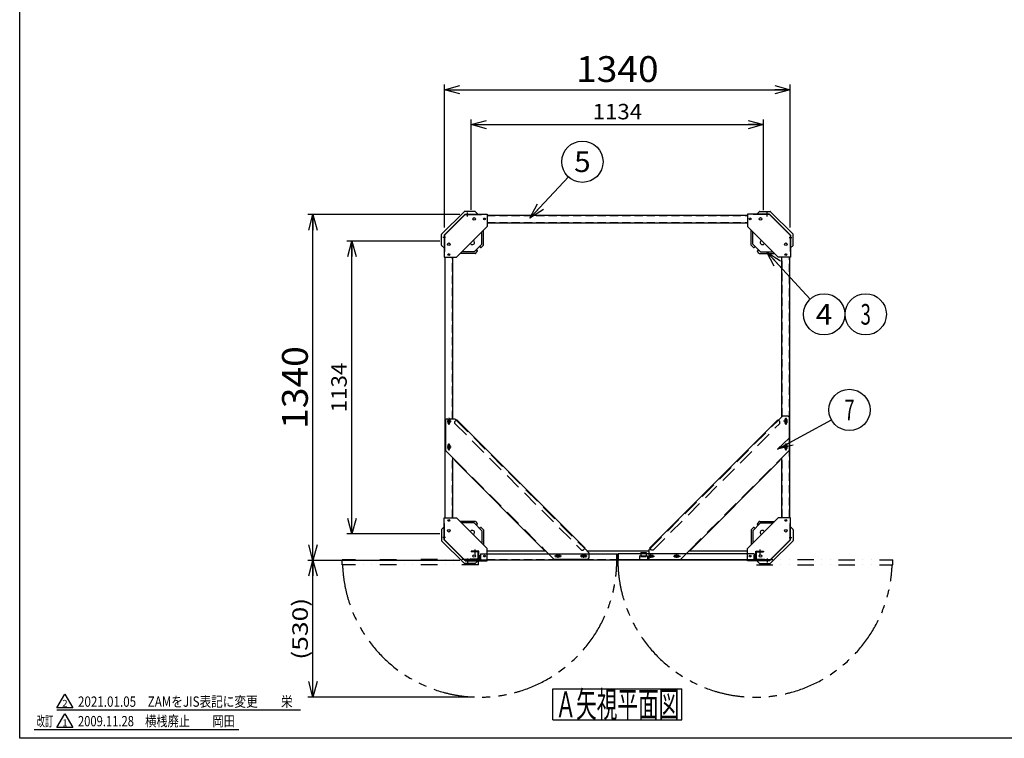
# Model space of a CAD drawing. Extents: x -3773 to 4095, y -2790 to 2778.
# Drawn here: x -3773 to 44, y -2790 to -6 of the extents above; entities that cross this region are included whole.
import ezdxf
from ezdxf.enums import TextEntityAlignment as Align

# ---------------------------------------------------------------- set-up
doc = ezdxf.new("R2010")
doc.units = 0
doc.header["$LTSCALE"] = 5
for name, pattern in [('CENTER', [50.8, 31.75, -6.35, 6.35, -6.35]), ('DASHED', [19.05, 12.7, -6.35]), ('DASHED2', [9.525, 6.35, -3.175]), ('DIVIDE', [31.75, 12.7, -6.35, 0, -6.35, 0, -6.35]), ('PHANTOM', [63.5, 31.75, -6.35, 6.35, -6.35, 6.35, -6.35])]:
    doc.linetypes.add(name, pattern=pattern)
doc.layers.get('0').update_dxf_attribs({"linetype": 'CONTINUOUS'})
for name, color, linetype in [('LAYER0001', 7, 'CONTINUOUS'), ('LAYER0016', 7, 'CONTINUOUS'), ('LAYER0032', 7, 'CONTINUOUS'), ('LAYER0048', 7, 'CONTINUOUS'), ('LAYER0049', 7, 'CONTINUOUS'), ('LAYER0064', 7, 'CONTINUOUS'), ('LAYER0067', 7, 'CONTINUOUS'), ('LAYER0192', 7, 'CONTINUOUS'), ('LAYER0212', 7, 'CONTINUOUS'), ('ZUWAKU', 7, 'CONTINUOUS')]:
    doc.layers.add(name, color=color, linetype=linetype)
doc.styles.add('DCSTYLE0', font='txt.shx', dxfattribs={"bigfont": 'bigfont'})
doc.dimstyles.new('DC_ROTATED', dxfattribs={"dimtxt": 60, "dimasz": 60.000038, "dimexe": 20, "dimexo": 20, "dimgap": 20, "dimtad": 3, "dimblk1": 'OPEN30', "dimblk2": 'OPEN30', "dimsah": 1, "dimcen": 0.09, "dimclrd": 4, "dimclre": 4, "dimclrt": 4, "dimazin": 3, "dimtfac": 1, "dimtmove": 0, "dimatfit": 3})

# ---------------------------------------------------------------- blocks, each defined once
blk = doc.blocks.new('DC_HIDE_GROUP_45')
at = {"layer": 'LAYER0016', "color": 3, "linetype": 'CONTINUOUS'}
for p, q in [((-2046.4, -760.8), (-2126.4, -840.8)), ((-2046.4, -760.8), (-2026.4, -760.8)), ((-2126.4, -840.8), (-2126.4, -860.8))]:
    blk.add_line(p, q, dxfattribs=at)
blk = doc.blocks.new('DC_HIDE_GROUP_46')
at = {"layer": 'LAYER0016', "color": 3, "linetype": 'CONTINUOUS'}
for p, q in [((-866.4, -760.8), (-886.4, -760.8)), ((-866.4, -760.8), (-786.4, -840.8)), ((-786.4, -840.8), (-786.4, -860.8))]:
    blk.add_line(p, q, dxfattribs=at)
blk = doc.blocks.new('DC_HIDE_GROUP_47')
at = {"layer": 'LAYER0016', "color": 3, "linetype": 'CONTINUOUS'}
for p, q in [((-2126.4, -2020.8), (-2126.4, -2000.8)), ((-2046.4, -2100.8), (-2126.4, -2020.8)), ((-2046.4, -2100.8), (-2026.4, -2100.8))]:
    blk.add_line(p, q, dxfattribs=at)
blk = doc.blocks.new('DC_HIDE_GROUP_48')
at = {"layer": 'LAYER0016', "color": 3, "linetype": 'CONTINUOUS'}
for p, q in [((-866.4, -2100.8), (-786.4, -2020.8)), ((-786.4, -2020.8), (-786.4, -2000.8)), ((-866.4, -2100.8), (-886.4, -2100.8))]:
    blk.add_line(p, q, dxfattribs=at)
blk = doc.blocks.new('DC_HIDE_GROUP_50')
at = {"layer": 'LAYER0192', "color": 3, "linetype": 'CONTINUOUS'}
for p, q in [((-2127.1, -840.1), (-2047.1, -760.1)), ((-2046.4, -760.8), (-2047.1, -760.1)), ((-2046.4, -759.8), (-2046.4, -760.8)), ((-2046.4, -759.8), (-1961.4, -759.8)), ((-1961.4, -759.8), (-1961.4, -807.3)), ((-1961.4, -807.3), (-2079.8, -925.8)), ((-2127.4, -840.8), (-2127.4, -925.8)), ((-2127.4, -840.8), (-2126.4, -840.8)), ((-2126.4, -840.8), (-2127.1, -840.1)), ((-2127.4, -925.8), (-2079.8, -925.8))]:
    blk.add_line(p, q, dxfattribs=at)
at = {"layer": 'LAYER0192', "color": 4, "linetype": 'DASHED'}
for p, q in [((-2126.4, -840.8), (-2046.4, -760.8)), ((-2046.4, -760.8), (-1961.4, -760.8)), ((-2126.4, -840.8), (-2126.4, -925.8))]:
    blk.add_line(p, q, dxfattribs=at)
at = {"layer": 'LAYER0192', "color": 4, "linetype": 'CENTER'}
for p, q in [((-2037.4, -768.2), (-2037.4, -752.6)), ((-2122, -849.8), (-2132.4, -849.8))]:
    blk.add_line(p, q, dxfattribs=at)
at = {"layer": 'LAYER0192', "color": 3, "linetype": 'CONTINUOUS'}
for centre, radius in [((-2011.4, -777.8), 5), ((-1971.4, -777.8), 3.5), ((-2109.4, -875.8), 5), ((-2109.4, -915.8), 3.5)]:
    blk.add_circle(centre, radius, dxfattribs=at)
blk = doc.blocks.new('DC_HIDE_GROUP_51')
at = {"layer": 'LAYER0192', "color": 3, "linetype": 'CONTINUOUS'}
for p, q in [((-951.4, -759.8), (-951.4, -807.3)), ((-866.4, -759.8), (-951.4, -759.8)), ((-866.4, -759.8), (-866.4, -760.8)), ((-866.4, -760.8), (-865.7, -760.1)), ((-785.7, -840.1), (-865.7, -760.1)), ((-951.4, -807.3), (-832.9, -925.8)), ((-786.4, -840.8), (-785.7, -840.1)), ((-785.4, -840.8), (-786.4, -840.8)), ((-785.4, -840.8), (-785.4, -925.8)), ((-785.4, -925.8), (-832.9, -925.8))]:
    blk.add_line(p, q, dxfattribs=at)
at = {"layer": 'LAYER0192', "color": 4, "linetype": 'DASHED'}
for p, q in [((-866.4, -760.8), (-951.4, -760.8)), ((-786.4, -840.8), (-866.4, -760.8)), ((-786.4, -840.8), (-786.4, -925.8))]:
    blk.add_line(p, q, dxfattribs=at)
at = {"layer": 'LAYER0192', "color": 4, "linetype": 'CENTER'}
for p, q in [((-875.4, -768.2), (-875.4, -752.6)), ((-790.8, -849.8), (-780.4, -849.8))]:
    blk.add_line(p, q, dxfattribs=at)
at = {"layer": 'LAYER0192', "color": 3, "linetype": 'CONTINUOUS'}
for centre, radius in [((-941.4, -777.8), 3.5), ((-901.4, -777.8), 5), ((-803.4, -875.8), 5), ((-803.4, -915.8), 3.5)]:
    blk.add_circle(centre, radius, dxfattribs=at)
blk = doc.blocks.new('DC_HIDE_GROUP_52')
at = {"layer": 'LAYER0192', "color": 3, "linetype": 'CONTINUOUS'}
for p, q in [((-2127.4, -2020.8), (-2127.4, -1935.8)), ((-2127.4, -1935.8), (-2079.8, -1935.8)), ((-1961.4, -2054.2), (-2079.8, -1935.8)), ((-2127.4, -2020.8), (-2126.4, -2020.8)), ((-2126.4, -2020.8), (-2127.1, -2021.5)), ((-2127.1, -2021.5), (-2047.1, -2101.5)), ((-1961.4, -2101.8), (-1961.4, -2054.2)), ((-2046.4, -2100.8), (-2047.1, -2101.5)), ((-2046.4, -2101.8), (-2046.4, -2100.8)), ((-2046.4, -2101.8), (-1961.4, -2101.8))]:
    blk.add_line(p, q, dxfattribs=at)
at = {"layer": 'LAYER0192', "color": 4, "linetype": 'DASHED'}
for p, q in [((-2126.4, -2020.8), (-2126.4, -1935.8)), ((-2126.4, -2020.8), (-2046.4, -2100.8)), ((-2046.4, -2100.8), (-1961.4, -2100.8))]:
    blk.add_line(p, q, dxfattribs=at)
at = {"layer": 'LAYER0192', "color": 4, "linetype": 'CENTER'}
for p, q in [((-2122, -2011.8), (-2132.4, -2011.8)), ((-2037.4, -2093.3), (-2037.4, -2108.9))]:
    blk.add_line(p, q, dxfattribs=at)
at = {"layer": 'LAYER0192', "color": 3, "linetype": 'CONTINUOUS'}
for centre, radius in [((-2109.4, -1945.8), 3.5), ((-2109.4, -1985.8), 5), ((-2011.4, -2083.8), 5), ((-1971.4, -2083.8), 3.5)]:
    blk.add_circle(centre, radius, dxfattribs=at)
blk = doc.blocks.new('DC_HIDE_GROUP_53')
at = {"layer": 'LAYER0192', "color": 3, "linetype": 'CONTINUOUS'}
for p, q in [((-951.4, -2054.2), (-832.9, -1935.8)), ((-785.4, -1935.8), (-832.9, -1935.8)), ((-785.4, -2020.8), (-785.4, -1935.8)), ((-785.7, -2021.5), (-865.7, -2101.5)), ((-785.4, -2020.8), (-786.4, -2020.8)), ((-786.4, -2020.8), (-785.7, -2021.5)), ((-951.4, -2101.8), (-951.4, -2054.2)), ((-866.4, -2101.8), (-951.4, -2101.8)), ((-866.4, -2101.8), (-866.4, -2100.8)), ((-866.4, -2100.8), (-865.7, -2101.5))]:
    blk.add_line(p, q, dxfattribs=at)
at = {"layer": 'LAYER0192', "color": 4, "linetype": 'DASHED'}
for p, q in [((-786.4, -2020.8), (-786.4, -1935.8)), ((-786.4, -2020.8), (-866.4, -2100.8)), ((-866.4, -2100.8), (-951.4, -2100.8))]:
    blk.add_line(p, q, dxfattribs=at)
at = {"layer": 'LAYER0192', "color": 4, "linetype": 'CENTER'}
for p, q in [((-790.8, -2011.8), (-780.4, -2011.8)), ((-875.4, -2093.3), (-875.4, -2108.9))]:
    blk.add_line(p, q, dxfattribs=at)
at = {"layer": 'LAYER0192', "color": 3, "linetype": 'CONTINUOUS'}
for centre, radius in [((-803.4, -1945.8), 3.5), ((-803.4, -1985.8), 5), ((-941.4, -2083.8), 3.5), ((-901.4, -2083.8), 5)]:
    blk.add_circle(centre, radius, dxfattribs=at)
blk = doc.blocks.new('_OPEN30')
at = {"color": 0, "linetype": 'BYBLOCK'}
for p, q in [((-1, 0.267949), (0, 0)), ((0, 0), (-1, -0.267949)), ((0, 0), (-1, 0))]:
    blk.add_line(p, q, dxfattribs=at)
blk = doc.blocks.new('*D45')
at = {"layer": 'LAYER0001', "color": 4, "linetype": 'CONTINUOUS'}
for p, q in [((-2126.4, -810.8), (-2126.4, -257)), ((-786.4, -810.8), (-786.4, -257)), ((-2126.4, -277), (-786.4, -277))]:
    blk.add_line(p, q, dxfattribs=at)
at = {"layer": 'LAYER0001', "color": 4, "xscale": 60.00005575648728, "yscale": 59.99978547956927}
for p, rotation in [((-2126.4, -277), 180), ((-786.4, -277), 360)]:
    blk.add_blockref('_OPEN30', p, dxfattribs=dict(at, rotation=rotation))
at = {"layer": 'LAYER0001', "color": 30, "style": 'DCSTYLE0', "width": 0.8}
blk.add_text('1340', height=100, dxfattribs=at).set_placement((-1616.4, -247), (-1296.4, -247), align=Align.FIT)
blk = doc.blocks.new('DC_GROUP_33')
at = {"layer": 'LAYER0001', "color": 4, "linetype": 'CONTINUOUS'}
blk.add_line((-1795, -774.4), (-1646.3, -614.7), dxfattribs=at)
blk.add_circle((-1591.8, -556.1), 80, dxfattribs=at)
at = {"layer": 'LAYER0001', "color": 4, "xscale": 60.00005575648728, "yscale": 59.99978547956927, "rotation": 227.0466554725809}
blk.add_blockref('_OPEN30', (-1795, -774.4), dxfattribs=at)
at = {"layer": 'LAYER0001', "color": 4, "style": 'DCSTYLE0', "width": 0.8}
blk.add_text('5', height=80, dxfattribs=at).set_placement((-1623.8, -596.1), (-1559.8, -596.1), align=Align.FIT)
blk = doc.blocks.new('*D51')
at = {"layer": 'LAYER0001', "color": 4, "linetype": 'CONTINUOUS'}
for p, q in [((-2144.4, -863.8), (-2505.3, -863.8)), ((-2485.3, -1997.8), (-2485.3, -863.8)), ((-2144.4, -1997.8), (-2505.3, -1997.8))]:
    blk.add_line(p, q, dxfattribs=at)
at = {"layer": 'LAYER0001', "color": 4, "xscale": 60.00005575648728, "yscale": 59.99978547956927}
for p, rotation in [((-2485.3, -863.8), 90), ((-2485.3, -1997.8), 270)]:
    blk.add_blockref('_OPEN30', p, dxfattribs=dict(at, rotation=rotation))
at = {"layer": 'LAYER0001', "color": 7, "style": 'DCSTYLE0', "width": 0.8}
blk.add_text('1134', height=60, rotation=90, dxfattribs=at).set_placement((-2505.3, -1526.8), (-2505.3, -1334.8), align=Align.FIT)
blk = doc.blocks.new('*D52')
at = {"layer": 'LAYER0001', "color": 4, "linetype": 'CONTINUOUS'}
for p, q in [((-2023.4, -742.8), (-2023.4, -391.9)), ((-2023.4, -411.9), (-889.4, -411.9)), ((-889.4, -743.8), (-889.4, -391.9))]:
    blk.add_line(p, q, dxfattribs=at)
at = {"layer": 'LAYER0001', "color": 4, "xscale": 60.00005575648728, "yscale": 59.99978547956927}
for p, rotation in [((-2023.4, -411.9), 180), ((-889.4, -411.9), 360)]:
    blk.add_blockref('_OPEN30', p, dxfattribs=dict(at, rotation=rotation))
at = {"layer": 'LAYER0001', "color": 7, "style": 'DCSTYLE0', "width": 0.8}
blk.add_text('1134', height=60, dxfattribs=at).set_placement((-1552.4, -391.9), (-1360.4, -391.9), align=Align.FIT)
blk = doc.blocks.new('*D53')
at = {"layer": 'LAYER0001', "color": 4, "linetype": 'CONTINUOUS'}
for p, q in [((-2066.4, -2100.8), (-2656.1, -2100.8)), ((-2636.1, -2630.5), (-2636.1, -2100.8)), ((-2010.1, -2630.5), (-2656.1, -2630.5))]:
    blk.add_line(p, q, dxfattribs=at)
at = {"layer": 'LAYER0001', "color": 4, "xscale": 60.00005575648728, "yscale": 59.99978547956927}
for p, rotation in [((-2636.1, -2100.8), 90), ((-2636.1, -2630.5), 270)]:
    blk.add_blockref('_OPEN30', p, dxfattribs=dict(at, rotation=rotation))
at = {"layer": 'LAYER0001', "color": 4, "style": 'DCSTYLE0', "width": 0.8}
blk.add_text('(530)', height=60, rotation=90, dxfattribs=at).set_placement((-2656.1, -2485.6), (-2656.1, -2245.6), align=Align.FIT)
blk = doc.blocks.new('*D54')
at = {"layer": 'LAYER0001', "color": 4, "linetype": 'CONTINUOUS'}
for p, q in [((-2066.4, -760.8), (-2656.1, -760.8)), ((-2636.1, -2100.8), (-2636.1, -760.8)), ((-2066.4, -2100.8), (-2656.1, -2100.8))]:
    blk.add_line(p, q, dxfattribs=at)
at = {"layer": 'LAYER0001', "color": 4, "xscale": 60.00005575648728, "yscale": 59.99978547956927}
for p, rotation in [((-2636.1, -760.8), 90), ((-2636.1, -2100.8), 270)]:
    blk.add_blockref('_OPEN30', p, dxfattribs=dict(at, rotation=rotation))
at = {"layer": 'LAYER0001', "color": 30, "style": 'DCSTYLE0', "width": 0.8}
blk.add_text('1340', height=100, rotation=90, dxfattribs=at).set_placement((-2656.1, -1590.8), (-2656.1, -1270.8), align=Align.FIT)
blk = doc.blocks.new('DC_GROUP_34')
at = {"layer": 'LAYER0001', "color": 4, "linetype": 'CONTINUOUS'}
blk.add_line((-835.2, -1669.4), (-626.9, -1556.1), dxfattribs=at)
blk.add_circle((-556.7, -1517.8), 80, dxfattribs=at)
at = {"layer": 'LAYER0001', "color": 4, "xscale": 60.00005575648728, "yscale": 59.99978547956927, "rotation": 208.5596204783199}
blk.add_blockref('_OPEN30', (-835.2, -1669.4), dxfattribs=at)
at = {"layer": 'LAYER0001', "color": 4, "style": 'DCSTYLE0', "width": 0.5}
blk.add_text('7', height=80, dxfattribs=at).set_placement((-576.7, -1557.8), (-536.7, -1557.8), align=Align.FIT)
blk = doc.blocks.new('DC_GROUP_35')
at = {"layer": 'LAYER0001', "color": 4, "linetype": 'CONTINUOUS'}
blk.add_line((-876.7, -906.3), (-709, -1088.5), dxfattribs=at)
blk.add_circle((-654.9, -1147.3), 80, dxfattribs=at)
at = {"layer": 'LAYER0001', "color": 4, "xscale": 60.00005575648728, "yscale": 59.99978547956927, "rotation": 132.6228514313302}
blk.add_blockref('_OPEN30', (-876.7, -906.3), dxfattribs=at)
at = {"layer": 'LAYER0001', "color": 4, "style": 'DCSTYLE0', "width": 0.8}
blk.add_text('4', height=80, dxfattribs=at).set_placement((-686.9, -1187.3), (-622.9, -1187.3), align=Align.FIT)
blk = doc.blocks.new('DC_GROUP_13')
at = {"layer": 'ZUWAKU', "color": 4, "linetype": 'CONTINUOUS'}
for p, q in [((-1706.2, -2598.6), (-1206.2, -2598.6)), ((-1706.2, -2718.6), (-1706.2, -2598.6)), ((-1206.2, -2718.6), (-1206.2, -2598.6)), ((-1706.2, -2718.6), (-1206.2, -2718.6))]:
    blk.add_line(p, q, dxfattribs=at)
at = {"layer": 'ZUWAKU', "color": 4, "style": 'DCSTYLE0', "width": 0.666667}
blk.add_text('Ａ矢視平面図', height=100, dxfattribs=at).set_placement((-1696.2, -2708.6), (-1216.2, -2708.6), align=Align.FIT)
blk = doc.blocks.new('DC_GROUP_54')
at = {"layer": 'ZUWAKU', "color": 190, "linetype": 'CONTINUOUS'}
for p, q in [((-3628.4, -2748), (-3597.7, -2694.8)), ((-3597.7, -2694.8), (-3567, -2748)), ((-3567, -2748), (-3628.4, -2748))]:
    blk.add_line(p, q, dxfattribs=at)
at = {"layer": 'ZUWAKU', "color": 190, "style": 'DCSTYLE0', "width": 0.8}
blk.add_text('1', height=26.7, dxfattribs=at).set_placement((-3608.4, -2743.6), (-3587, -2743.6), align=Align.FIT)
blk = doc.blocks.new('DC_GROUP_56')
at = {"layer": 'ZUWAKU', "color": 190, "linetype": 'CONTINUOUS'}
for p, q in [((-3628.4, -2672.3), (-3597.7, -2619.1)), ((-3597.7, -2619.1), (-3567, -2672.3)), ((-3567, -2672.3), (-3628.4, -2672.3))]:
    blk.add_line(p, q, dxfattribs=at)
at = {"layer": 'ZUWAKU', "color": 190, "style": 'DCSTYLE0', "width": 0.8}
blk.add_text('2', height=26.7, dxfattribs=at).set_placement((-3608.4, -2667.9), (-3587, -2667.9), align=Align.FIT)
blk = doc.blocks.new('DC_HIDE_GROUP_14')
at = {"layer": 'LAYER0048', "color": 3, "linetype": 'CONTINUOUS'}
for p, q in [((-901.4, -1955.8), (-931.4, -1985.8)), ((-901.4, -1955.8), (-852.9, -1955.8)), ((-931.4, -1985.8), (-931.4, -2034.2))]:
    blk.add_line(p, q, dxfattribs=at)
at = {"layer": 'LAYER0048', "color": 4, "linetype": 'CONTINUOUS'}
blk.add_arc((-894.4, -1992.8), 8.5, 23.1281, 246.8719, dxfattribs=at)
blk = doc.blocks.new('DC_HIDE_GROUP_15')
at = {"layer": 'LAYER0048', "color": 3, "linetype": 'CONTINUOUS'}
for p, q in [((-2011.4, -1955.8), (-2059.8, -1955.8)), ((-2011.4, -1955.8), (-1981.4, -1985.8)), ((-1981.4, -1985.8), (-1981.4, -2034.2))]:
    blk.add_line(p, q, dxfattribs=at)
at = {"layer": 'LAYER0048', "color": 4, "linetype": 'CONTINUOUS'}
for start, end in [(0, 156.8719), (293.1281, 0)]:
    blk.add_arc((-2018.4, -1992.8), 8.5, start, end, dxfattribs=at)
blk = doc.blocks.new('DC_HIDE_GROUP_16')
at = {"layer": 'LAYER0048', "color": 3, "linetype": 'CONTINUOUS'}
for p, q in [((-1981.4, -875.8), (-1981.4, -827.3)), ((-2011.4, -905.8), (-1981.4, -875.8)), ((-2011.4, -905.8), (-2059.8, -905.8))]:
    blk.add_line(p, q, dxfattribs=at)
at = {"layer": 'LAYER0048', "color": 4, "linetype": 'CONTINUOUS'}
for start, end in [(203.1281, 0), (0, 66.8719)]:
    blk.add_arc((-2018.4, -868.8), 8.5, start, end, dxfattribs=at)
blk = doc.blocks.new('DC_HIDE_GROUP_17')
at = {"layer": 'LAYER0048', "color": 3, "linetype": 'CONTINUOUS'}
for p, q in [((-931.4, -875.8), (-931.4, -827.3)), ((-901.4, -905.8), (-931.4, -875.8)), ((-901.4, -905.8), (-852.9, -905.8))]:
    blk.add_line(p, q, dxfattribs=at)
at = {"layer": 'LAYER0048', "color": 4, "linetype": 'CONTINUOUS'}
blk.add_arc((-894.4, -868.8), 8.5, 113.1281, 336.8719, dxfattribs=at)
blk = doc.blocks.new('DC_HIDE_GROUP_18')
at = {"layer": 'LAYER0049', "color": 3, "linetype": 'CONTINUOUS'}
for p, q in [((-2138.1, -1982.5), (-2138.1, -2023.2)), ((-2126.4, -1969.9), (-2137.5, -1981.1)), ((-2008.1, -1949.8), (-2065.8, -1949.8)), ((-2006.7, -1950.4), (-1999.1, -1958)), ((-2002.7, -1964.4), (-1999.1, -1960.8)), ((-1990, -1977.1), (-1986.4, -1973.5)), ((-1976, -1981.1), (-1983.6, -1973.5)), ((-1975.4, -1982.5), (-1975.4, -2040.2)), ((-2137.5, -2024.7), (-2050.3, -2111.9)), ((-2008.1, -2112.5), (-2048.8, -2112.5)), ((-1995.6, -2100.8), (-2006.7, -2111.9))]:
    blk.add_line(p, q, dxfattribs=at)
for centre, start, end in [((-2136.1, -1982.5), 135, 180), ((-2008.1, -1951.8), 45, 90), ((-2000.5, -1959.4), 315, 45), ((-1985, -1974.9), 45, 135), ((-1977.4, -1982.5), 0, 45), ((-2136.1, -2023.2), 180, 225), ((-2048.8, -2110.5), 225, 270), ((-2008.1, -2110.5), 270, 315)]:
    blk.add_arc(centre, 2, start, end, dxfattribs=at)
blk = doc.blocks.new('DC_HIDE_GROUP_19')
at = {"layer": 'LAYER0049', "color": 3, "linetype": 'CONTINUOUS'}
for p, q in [((-937.3, -1982.5), (-937.3, -2040.2)), ((-936.7, -1981.1), (-929.2, -1973.5)), ((-922.7, -1977.1), (-926.4, -1973.5)), ((-906.1, -1950.4), (-913.6, -1958)), ((-910, -1964.4), (-913.6, -1960.8)), ((-904.7, -1949.8), (-847, -1949.8)), ((-786.4, -1969.9), (-775.3, -1981.1)), ((-774.7, -1982.5), (-774.7, -2023.2)), ((-775.3, -2024.7), (-862.5, -2111.9)), ((-917.2, -2100.8), (-906.1, -2111.9)), ((-904.7, -2112.5), (-863.9, -2112.5))]:
    blk.add_line(p, q, dxfattribs=at)
for centre, start, end in [((-935.3, -1982.5), 135, 180), ((-927.8, -1974.9), 45, 135), ((-912.2, -1959.4), 135, 225), ((-904.7, -1951.8), 90, 135), ((-776.7, -1982.5), 360, 45), ((-776.7, -2023.2), 315, 360), ((-904.7, -2110.5), 225, 270), ((-863.9, -2110.5), 270, 315)]:
    blk.add_arc(centre, 2, start, end, dxfattribs=at)
blk = doc.blocks.new('DC_HIDE_GROUP_20')
at = {"layer": 'LAYER0049', "color": 3, "linetype": 'CONTINUOUS'}
for p, q in [((-917.2, -760.8), (-906.1, -749.7)), ((-904.7, -749.1), (-863.9, -749.1)), ((-775.3, -836.9), (-862.5, -749.7)), ((-937.3, -879.1), (-937.3, -821.3)), ((-774.7, -879.1), (-774.7, -838.3)), ((-936.7, -880.5), (-929.2, -888)), ((-922.7, -884.4), (-926.4, -888)), ((-910, -897.1), (-913.6, -900.7)), ((-906.1, -911.1), (-913.6, -903.6)), ((-904.7, -911.7), (-847, -911.7)), ((-786.4, -891.6), (-775.3, -880.5))]:
    blk.add_line(p, q, dxfattribs=at)
for centre, start, end in [((-904.7, -751.1), 90, 135), ((-863.9, -751.1), 45, 90), ((-776.7, -838.3), 0, 45), ((-935.3, -879.1), 180, 225), ((-927.8, -886.6), 225, 315), ((-912.2, -902.2), 135, 225), ((-904.7, -909.7), 225, 270), ((-776.7, -879.1), 315, 0)]:
    blk.add_arc(centre, 2, start, end, dxfattribs=at)
blk = doc.blocks.new('DC_HIDE_GROUP_21')
at = {"layer": 'LAYER0049', "color": 3, "linetype": 'CONTINUOUS'}
for p, q in [((-2137.5, -836.9), (-2050.3, -749.7)), ((-2008.1, -749.1), (-2048.8, -749.1)), ((-1995.6, -760.8), (-2006.7, -749.7)), ((-2138.1, -879.1), (-2138.1, -838.3)), ((-1975.4, -879.1), (-1975.4, -821.3)), ((-2126.4, -891.6), (-2137.5, -880.5)), ((-2008.1, -911.7), (-2065.8, -911.7)), ((-2006.7, -911.1), (-1999.1, -903.6)), ((-2002.7, -897.1), (-1999.1, -900.7)), ((-1990, -884.4), (-1986.4, -888)), ((-1976, -880.5), (-1983.6, -888))]:
    blk.add_line(p, q, dxfattribs=at)
for centre, start, end in [((-2048.8, -751.1), 90, 135), ((-2008.1, -751.1), 45, 90), ((-2136.1, -838.3), 135, 180), ((-2136.1, -879.1), 180, 225), ((-2008.1, -909.7), 270, 315), ((-2000.5, -902.2), 315, 45), ((-1985, -886.6), 225, 315), ((-1977.4, -879.1), 315, 360)]:
    blk.add_arc(centre, 2, start, end, dxfattribs=at)
blk = doc.blocks.new('DC_GROUP_22')
at = {"layer": 'LAYER0067', "color": 7, "linetype": 'CENTER'}
for p, q in [((-927.9, -2096.8), (-917.5, -2096.8)), ((-923.2, -2086.8), (-927.7, -2086.8)), ((-922.6, -2090.6), (-922.6, -2102.4)), ((-921.9, -2086.8), (-917.5, -2086.8))]:
    blk.add_line(p, q, dxfattribs=at)
at = {"layer": 'LAYER0067', "color": 4, "linetype": 'CONTINUOUS'}
for p, q in [((-924.3, -2080.8), (-925.9, -2080.8)), ((-925.9, -2098.8), (-925.9, -2080.8)), ((-924.3, -2096.8), (-924.3, -2080.8)), ((-921, -2080.8), (-919.4, -2080.8)), ((-921, -2096.8), (-921, -2080.8)), ((-919.4, -2096.8), (-919.4, -2080.8))]:
    blk.add_line(p, q, dxfattribs=at)
for radius in [3.25, 1.5]:
    blk.add_circle((-922.6, -2096.8), radius, dxfattribs=at)
blk = doc.blocks.new('DC_GROUP_28')
at = {"layer": 'LAYER0067', "color": 7, "linetype": 'CENTER'}
for p, q in [((-1990.8, -2086.8), (-1995.2, -2086.8)), ((-1984.9, -2096.8), (-1995.2, -2096.8)), ((-1990.1, -2090.6), (-1990.1, -2102.4)), ((-1989.6, -2086.8), (-1985, -2086.8))]:
    blk.add_line(p, q, dxfattribs=at)
at = {"layer": 'LAYER0067', "color": 4, "linetype": 'CONTINUOUS'}
for p, q in [((-1991.8, -2080.8), (-1993.4, -2080.8)), ((-1993.4, -2096.8), (-1993.4, -2080.8)), ((-1991.8, -2096.8), (-1991.8, -2080.8)), ((-1988.5, -2080.8), (-1986.9, -2080.8)), ((-1988.5, -2096.8), (-1988.5, -2080.8)), ((-1986.9, -2098.8), (-1986.9, -2080.8))]:
    blk.add_line(p, q, dxfattribs=at)
for radius in [3.25, 1.5]:
    blk.add_circle((-1990.1, -2096.8), radius, dxfattribs=at)
blk = doc.blocks.new('DC_HIDE_GROUP_29')
at = {"layer": 'LAYER0212', "color": 3, "linetype": 'CONTINUOUS'}
for p, q in [((-2122.4, -1555.9), (-2119.4, -1552.9)), ((-2122.4, -1555.9), (-2122.4, -1675)), ((-2112.9, -1552.9), (-2119.4, -1552.9)), ((-2112.9, -1552.9), (-2112.9, -1567.3)), ((-2105.9, -1552.9), (-2105.9, -1567.3)), ((-2085.2, -1552.9), (-2105.9, -1552.9)), ((-2080.6, -1557.4), (-2085.2, -1552.9)), ((-2079, -1555.8), (-2080.6, -1557.4)), ((-2079, -1555.8), (-1581.4, -2053.4)), ((-2122.4, -1675), (-2086.1, -1711.3)), ((-2112.9, -1654.3), (-2112.9, -1667.3)), ((-2105.9, -1654.3), (-2105.9, -1667.3)), ((-2087.7, -1713), (-2086.1, -1711.3)), ((-1738.6, -2062.1), (-2087.7, -1713)), ((-1738.6, -2062.1), (-1737, -2060.5)), ((-1700.7, -2096.8), (-1737, -2060.5)), ((-1581.4, -2053.4), (-1583, -2055)), ((-1583, -2055), (-1566.4, -2071.7)), ((-1571.4, -2096.8), (-1700.7, -2096.8)), ((-1679.9, -2080.3), (-1692.9, -2080.3)), ((-1679.9, -2087.3), (-1692.9, -2087.3)), ((-1579.9, -2080.3), (-1592.9, -2080.3)), ((-1579.9, -2087.3), (-1592.9, -2087.3)), ((-1571.4, -2096.8), (-1566.4, -2091.8)), ((-1566.4, -2071.7), (-1566.4, -2091.8))]:
    blk.add_line(p, q, dxfattribs=at)
at = {"layer": 'LAYER0212', "color": 4, "linetype": 'CENTER'}
for p, q in [((-2116.4, -1560.8), (-2100.6, -1560.8)), ((-2109.4, -1547.8), (-2109.4, -1574.9)), ((-2116.4, -1660.8), (-2100.6, -1660.8)), ((-2109.4, -1647.8), (-2109.4, -1674.9)), ((-1673.4, -2083.8), (-1700.5, -2083.8)), ((-1686.4, -2090.8), (-1686.4, -2075)), ((-1573.4, -2083.8), (-1600.5, -2083.8)), ((-1586.4, -2090.8), (-1586.4, -2075))]:
    blk.add_line(p, q, dxfattribs=at)
at = {"layer": 'LAYER0212', "color": 4, "linetype": 'DASHED'}
for p, q in [((-2086.1, -1562.9), (-2080.6, -1557.4)), ((-2086.1, -1569.9), (-2086.1, -1562.9)), ((-2080.6, -1557.4), (-1583, -2055)), ((-2086.1, -1569.9), (-1595.5, -2060.5)), ((-2086.1, -1711.3), (-1737, -2060.5)), ((-1595.5, -2060.5), (-1588.5, -2060.5)), ((-1588.5, -2060.5), (-1583, -2055))]:
    blk.add_line(p, q, dxfattribs=at)
at = {"layer": 'LAYER0212', "color": 3, "linetype": 'CONTINUOUS'}
for centre, start, end in [((-2109.4, -1567.3), 180, 0), ((-2109.4, -1654.3), 0, 180), ((-2109.4, -1667.3), 180, 0), ((-1692.9, -2083.8), 90, 270), ((-1679.9, -2083.8), 270, 90), ((-1592.9, -2083.8), 90, 270), ((-1579.9, -2083.8), 270, 90)]:
    blk.add_arc(centre, 3.5, start, end, dxfattribs=at)
blk = doc.blocks.new('DC_HIDE_GROUP_30')
at = {"layer": 'LAYER0212', "color": 3, "linetype": 'CONTINUOUS'}
for p, q in [((-1331.4, -2053.4), (-833.7, -1555.8)), ((-833.7, -1555.8), (-832.1, -1557.4)), ((-832.1, -1557.4), (-815.5, -1540.8)), ((-815.5, -1540.8), (-795.4, -1540.8)), ((-806.9, -1554.3), (-806.9, -1567.3)), ((-799.9, -1554.3), (-799.9, -1567.3)), ((-790.4, -1545.8), (-795.4, -1540.8)), ((-790.4, -1545.8), (-790.4, -1675)), ((-790.4, -1675), (-826.7, -1711.3)), ((-806.9, -1654.3), (-806.9, -1667.3)), ((-799.9, -1654.3), (-799.9, -1667.3)), ((-825, -1713), (-1174.2, -2062.1)), ((-825, -1713), (-826.7, -1711.3)), ((-1329.7, -2055), (-1334.3, -2059.6)), ((-1334.3, -2059.6), (-1334.3, -2080.3)), ((-1331.4, -2053.4), (-1329.7, -2055)), ((-1212.1, -2096.8), (-1175.8, -2060.5)), ((-1174.2, -2062.1), (-1175.8, -2060.5)), ((-1334.3, -2080.3), (-1319.9, -2080.3)), ((-1334.3, -2087.3), (-1319.9, -2087.3)), ((-1334.3, -2087.3), (-1334.3, -2093.8)), ((-1331.3, -2096.8), (-1334.3, -2093.8)), ((-1331.3, -2096.8), (-1212.1, -2096.8)), ((-1232.9, -2080.3), (-1219.9, -2080.3)), ((-1232.9, -2087.3), (-1219.9, -2087.3))]:
    blk.add_line(p, q, dxfattribs=at)
at = {"layer": 'LAYER0212', "color": 4, "linetype": 'DASHED'}
for p, q in [((-1329.7, -2055), (-832.1, -1557.4)), ((-826.7, -1562.9), (-832.1, -1557.4)), ((-826.7, -1569.9), (-826.7, -1562.9)), ((-1317.2, -2060.5), (-826.7, -1569.9)), ((-1175.8, -2060.5), (-826.7, -1711.3)), ((-1324.3, -2060.5), (-1329.7, -2055)), ((-1317.2, -2060.5), (-1324.3, -2060.5))]:
    blk.add_line(p, q, dxfattribs=at)
at = {"layer": 'LAYER0212', "color": 4, "linetype": 'CENTER'}
for p, q in [((-796.4, -1560.8), (-812.1, -1560.8)), ((-803.4, -1547.8), (-803.4, -1574.9)), ((-796.4, -1660.8), (-812.1, -1660.8)), ((-803.4, -1647.8), (-803.4, -1674.9)), ((-1339.3, -2083.8), (-1312.2, -2083.8)), ((-1326.4, -2090.8), (-1326.4, -2075)), ((-1239.3, -2083.8), (-1212.2, -2083.8)), ((-1226.4, -2090.8), (-1226.4, -2075))]:
    blk.add_line(p, q, dxfattribs=at)
at = {"layer": 'LAYER0212', "color": 3, "linetype": 'CONTINUOUS'}
for centre, start, end in [((-803.4, -1554.3), 0, 180), ((-803.4, -1567.3), 180, 0), ((-803.4, -1654.3), 0, 180), ((-803.4, -1667.3), 180, 0), ((-1319.9, -2083.8), 270, 90), ((-1232.9, -2083.8), 90, 270), ((-1219.9, -2083.8), 270, 90)]:
    blk.add_arc(centre, 3.5, start, end, dxfattribs=at)
blk = doc.blocks.new('DC_HIDE_GROUP_31')
at = {"layer": 'LAYER0032', "color": 3, "linetype": 'CONTINUOUS'}
for p, q in [((-1961.4, -762.8), (-951.4, -762.8)), ((-1961.4, -792.8), (-951.4, -792.8))]:
    blk.add_line(p, q, dxfattribs=at)
at = {"layer": 'LAYER0032', "color": 4, "linetype": 'DASHED2'}
for p, q in [((-1961.4, -763.8), (-951.4, -763.8)), ((-1961.4, -791.8), (-951.4, -791.8))]:
    blk.add_line(p, q, dxfattribs=at)
blk = doc.blocks.new('DC_HIDE_GROUP_32')
at = {"layer": 'LAYER0032', "color": 3, "linetype": 'CONTINUOUS'}
for p, q in [((-1732.1, -2065.4), (-1961.4, -2065.4)), ((-1961.4, -2098.8), (-951.4, -2098.8)), ((-1334.3, -2065.4), (-1572.7, -2065.4)), ((-1370.5, -2082.8), (-1339.3, -2082.8)), ((-1370.5, -2082.8), (-1370.5, -2098.8)), ((-1370.5, -2097.2), (-1339.3, -2097.2)), ((-1339.3, -2082.8), (-1339.3, -2098.8)), ((-951.4, -2065.4), (-1180.7, -2065.4))]:
    blk.add_line(p, q, dxfattribs=at)
at = {"layer": 'LAYER0032', "color": 7, "linetype": 'DASHED2'}
for p, q in [((-1961.4, -2097.2), (-951.4, -2097.2)), ((-1364.9, -2069.8), (-1344.9, -2069.8)), ((-1364.9, -2069.8), (-1364.9, -2085.8)), ((-1364.9, -2085.8), (-1344.9, -2085.8)), ((-1344.9, -2069.8), (-1344.9, -2085.8))]:
    blk.add_line(p, q, dxfattribs=at)
at = {"layer": 'LAYER0032', "color": 3, "linetype": 'CONTINUOUS'}
blk.add_circle((-1326.4, -2083.8), 2.4, dxfattribs=at)
blk = doc.blocks.new('DC_HIDE_GROUP_43')
at = {"layer": 'LAYER0032', "color": 3, "linetype": 'CONTINUOUS'}
for p, q in [((-2124.4, -1935.8), (-2124.4, -925.8)), ((-2094.4, -1552.9), (-2094.4, -925.8)), ((-2094.4, -1935.8), (-2094.4, -1703))]:
    blk.add_line(p, q, dxfattribs=at)
at = {"layer": 'LAYER0032', "color": 4, "linetype": 'DASHED2'}
for p, q in [((-2123.4, -1935.8), (-2123.4, -925.8)), ((-2095.4, -1552.9), (-2095.4, -925.8)), ((-2095.4, -1935.8), (-2095.4, -1702))]:
    blk.add_line(p, q, dxfattribs=at)
blk = doc.blocks.new('DC_HIDE_GROUP_44')
at = {"layer": 'LAYER0032', "color": 3, "linetype": 'CONTINUOUS'}
for p, q in [((-818.4, -1543.7), (-818.4, -925.8)), ((-788.4, -1935.8), (-788.4, -925.8)), ((-818.4, -1935.8), (-818.4, -1703))]:
    blk.add_line(p, q, dxfattribs=at)
at = {"layer": 'LAYER0032', "color": 4, "linetype": 'DASHED2'}
for p, q in [((-817.4, -1542.7), (-817.4, -925.8)), ((-789.4, -1935.8), (-789.4, -925.8)), ((-817.4, -1935.8), (-817.4, -1702))]:
    blk.add_line(p, q, dxfattribs=at)

msp = doc.modelspace()

# ---------------------------------------------------------------- linework, layer by layer
at = {"layer": 'LAYER0001', "color": 4, "linetype": 'CONTINUOUS'}
msp.add_circle((-493.65, -1147.32), 80, dxfattribs=at)
at = {"layer": 'LAYER0064', "color": 4, "linetype": 'CENTER'}
for p, q in [((-2008.37, -2058.94), (-2008.37, -2078.51)), ((-904.37, -2058.94), (-904.37, -2078.51))]:
    msp.add_line(p, q, dxfattribs=at)
at = {"layer": 'LAYER0064', "color": 7, "linetype": 'DIVIDE'}
for p, q in [((-1995.1, -2097.77), (-2523.6, -2098.01)), ((-2523.59, -2118.01), (-2523.6, -2098.01)), ((-1995.09, -2117.77), (-1995.1, -2097.77)), ((-917.64, -2097.77), (-389.14, -2098.01)), ((-389.15, -2118.01), (-389.14, -2098.01)), ((-1995.09, -2117.77), (-2523.59, -2118.01)), ((-917.65, -2117.77), (-389.15, -2118.01))]:
    msp.add_line(p, q, dxfattribs=at)
at = {"layer": 'LAYER0064', "color": 3, "linetype": 'CONTINUOUS'}
for p, q in [((-1995.67, -2096.46), (-2026.37, -2096.46)), ((-2026.37, -2096.46), (-2026.37, -2098.76)), ((-1993.37, -2098.76), (-2026.37, -2098.76)), ((-1993.37, -2065.46), (-2023.37, -2065.46)), ((-2023.37, -2065.46), (-2023.37, -2067.76)), ((-1995.67, -2067.76), (-2023.37, -2067.76)), ((-1995.67, -2096.46), (-1995.67, -2067.76)), ((-1993.37, -2098.76), (-1993.37, -2065.46)), ((-1986.87, -2074.76), (-1986.87, -2098.76)), ((-1986.87, -2074.76), (-1458.37, -2074.76)), ((-1986.87, -2098.76), (-1458.37, -2098.76)), ((-1986.17, -2074.76), (-1986.17, -2098.76)), ((-1459.07, -2074.76), (-1459.07, -2098.76)), ((-1458.37, -2074.76), (-1458.37, -2098.76)), ((-925.87, -2074.76), (-1454.37, -2074.76)), ((-1454.37, -2074.76), (-1454.37, -2098.76)), ((-925.87, -2098.76), (-1454.37, -2098.76)), ((-1453.67, -2074.76), (-1453.67, -2098.76)), ((-926.57, -2074.76), (-926.57, -2098.76)), ((-925.87, -2074.76), (-925.87, -2098.76)), ((-919.37, -2065.46), (-889.37, -2065.46)), ((-919.37, -2098.76), (-919.37, -2065.46)), ((-919.37, -2098.76), (-886.37, -2098.76)), ((-917.07, -2096.46), (-917.07, -2067.76)), ((-917.07, -2067.76), (-889.37, -2067.76)), ((-917.07, -2096.46), (-886.37, -2096.46)), ((-889.37, -2065.46), (-889.37, -2067.76)), ((-886.37, -2096.46), (-886.37, -2098.76))]:
    msp.add_line(p, q, dxfattribs=at)
at = {"layer": 'LAYER0064', "color": 4, "linetype": 'DASHED2'}
for p, q in [((-1986.87, -2075.46), (-1458.37, -2075.46)), ((-1986.87, -2098.06), (-1458.37, -2098.06)), ((-925.87, -2075.46), (-1454.37, -2075.46)), ((-925.87, -2098.06), (-1454.37, -2098.06))]:
    msp.add_line(p, q, dxfattribs=at)
at = {"layer": 'LAYER0064', "color": 7, "linetype": 'PHANTOM'}
for centre, start, end in [((-1990.12, -2098.76), 182.06582, 360), ((-922.62, -2098.76), 180, 357.93418)]:
    msp.add_arc(centre, 531.75, start, end, dxfattribs=at)
at = {"layer": 'ZUWAKU', "color": 5, "linetype": 'CONTINUOUS'}
for p, q in [((-3772.93, -2789.9), (-3772.93, 2778.44)), ((4023.33, -2790), (-3772.93, -2790))]:
    msp.add_line(p, q, dxfattribs=at)
at = {"layer": 'ZUWAKU', "color": 190, "linetype": 'CONTINUOUS'}
for p, q in [((-3628.43, -2679.87), (-2684.24, -2679.87)), ((-3716.4, -2755.6), (-2923.95, -2755.6))]:
    msp.add_line(p, q, dxfattribs=at)

# ---------------------------------------------------------------- block references
at = {"layer": 'LAYER0001', "linetype": 'CONTINUOUS'}
for name in ['DC_GROUP_33', 'DC_GROUP_35', 'DC_GROUP_34']:
    msp.add_blockref(name, (0, 0), dxfattribs=at)
at = {"layer": 'LAYER0016', "linetype": 'CONTINUOUS'}
for name in ['DC_HIDE_GROUP_45', 'DC_HIDE_GROUP_46', 'DC_HIDE_GROUP_47', 'DC_HIDE_GROUP_48']:
    msp.add_blockref(name, (0, 0), dxfattribs=at)
at = {"layer": 'LAYER0032', "linetype": 'CONTINUOUS'}
for name in ['DC_HIDE_GROUP_31', 'DC_HIDE_GROUP_43', 'DC_HIDE_GROUP_44', 'DC_HIDE_GROUP_32']:
    msp.add_blockref(name, (0, 0), dxfattribs=at)
at = {"layer": 'LAYER0048', "linetype": 'CONTINUOUS'}
for name in ['DC_HIDE_GROUP_16', 'DC_HIDE_GROUP_17', 'DC_HIDE_GROUP_15', 'DC_HIDE_GROUP_14']:
    msp.add_blockref(name, (0, 0), dxfattribs=at)
at = {"layer": 'LAYER0049', "linetype": 'CONTINUOUS'}
for name in ['DC_HIDE_GROUP_21', 'DC_HIDE_GROUP_20', 'DC_HIDE_GROUP_18', 'DC_HIDE_GROUP_19']:
    msp.add_blockref(name, (0, 0), dxfattribs=at)
at = {"layer": 'LAYER0067', "linetype": 'CONTINUOUS'}
for name in ['DC_GROUP_28', 'DC_GROUP_22']:
    msp.add_blockref(name, (0, 0), dxfattribs=at)
at = {"layer": 'LAYER0192', "linetype": 'CONTINUOUS'}
for name in ['DC_HIDE_GROUP_50', 'DC_HIDE_GROUP_51', 'DC_HIDE_GROUP_52', 'DC_HIDE_GROUP_53']:
    msp.add_blockref(name, (0, 0), dxfattribs=at)
at = {"layer": 'LAYER0212', "linetype": 'CONTINUOUS'}
for name in ['DC_HIDE_GROUP_29', 'DC_HIDE_GROUP_30']:
    msp.add_blockref(name, (0, 0), dxfattribs=at)
at = {"layer": 'ZUWAKU', "linetype": 'CONTINUOUS'}
for name in ['DC_GROUP_13', 'DC_GROUP_56', 'DC_GROUP_54']:
    msp.add_blockref(name, (0, 0), dxfattribs=at)

# ---------------------------------------------------------------- texts
at = {"layer": 'LAYER0001', "color": 4, "style": 'DCSTYLE0', "width": 0.5}
msp.add_text('3', height=80, dxfattribs=at).set_placement((-513.65, -1187.32), (-473.65, -1187.32), align=Align.FIT)
at = {"layer": 'ZUWAKU', "color": 190, "style": 'DCSTYLE0'}
for s, width, p, p2 in [('2021.01.05\u3000ZAMをJIS表記に変更\u3000\u3000栄', 0.742857, (-3547.05, -2667.87), (-2715.05, -2667.87)), ('改訂', 0.666667, (-3707.05, -2743.6), (-3643.05, -2743.6)), ('2009.11.28\u3000横桟廃止\u3000\u3000岡田', 0.730769, (-3547.05, -2743.6), (-2939.05, -2743.6))]:
    msp.add_text(s, height=40, dxfattribs=dict(at, width=width)).set_placement(p, p2, align=Align.FIT)

# ---------------------------------------------------------------- dimensions: what is measured, and where the dimension line sits
at = {"layer": 'LAYER0001', "linetype": 'CONTINUOUS'}
for base, p1, p2, override, picture, middle in [((-786.37, -276.97), (-2126.37, -830.76), (-786.37, -830.76), {"dimtxt": 100, "dimasz": 60.000038, "dimexe": 20, "dimexo": 20, "dimgap": 30, "dimtad": 3, "dimtih": 0, "dimtoh": 0, "dimdec": 1, "dimzin": 8, "dimblk1": 'OPEN30', "dimblk2": 'OPEN30', "dimsah": 1, "dimclrd": 4, "dimclre": 4, "dimclrt": 30, "dimazin": 2, "dimtofl": 1, "dimtolj": 0, "dimtzin": 8, "dimarcsym": 1}, '*D45', (-1456.37, -276.97)), ((-889.37, -411.88), (-2023.37, -762.76), (-889.37, -763.76), {"dimtxt": 60, "dimasz": 60.000038, "dimexe": 20, "dimexo": 20, "dimgap": 20, "dimtad": 3, "dimtih": 0, "dimtoh": 0, "dimdec": 1, "dimzin": 8, "dimblk1": 'OPEN30', "dimblk2": 'OPEN30', "dimsah": 1, "dimclrd": 4, "dimclre": 4, "dimclrt": 7, "dimazin": 2, "dimtofl": 1, "dimtolj": 0, "dimtzin": 8, "dimarcsym": 1}, '*D52', (-1456.37, -411.88))]:
    dim = msp.add_linear_dim(base=base, p1=p1, p2=p2, dimstyle='DC_ROTATED', override=override, dxfattribs=at)
    dim.commit()
    dim.dimension.update_dxf_attribs({"geometry": picture, "text_midpoint": middle, "dimtype": 160})
for base, p1, p2, override, picture, middle in [((-2636.08, -760.76), (-2046.37, -2100.76), (-2046.37, -760.76), {"dimtxt": 100, "dimasz": 60.000038, "dimexe": 20, "dimexo": 20, "dimgap": 20, "dimtad": 3, "dimtih": 0, "dimtoh": 0, "dimdec": 1, "dimzin": 8, "dimblk1": 'OPEN30', "dimblk2": 'OPEN30', "dimsah": 1, "dimclrd": 4, "dimclre": 4, "dimclrt": 30, "dimazin": 2, "dimtofl": 1, "dimtolj": 0, "dimtzin": 8, "dimarcsym": 1}, '*D54', (-2636.08, -1430.76)), ((-2485.34, -863.76), (-2124.37, -1997.76), (-2124.37, -863.76), {"dimtxt": 60, "dimasz": 60.000038, "dimexe": 20, "dimexo": 20, "dimgap": 20, "dimtad": 3, "dimtih": 0, "dimtoh": 0, "dimdec": 1, "dimzin": 8, "dimblk1": 'OPEN30', "dimblk2": 'OPEN30', "dimsah": 1, "dimclrd": 4, "dimclre": 4, "dimclrt": 7, "dimazin": 2, "dimtofl": 1, "dimtolj": 0, "dimtzin": 8, "dimarcsym": 1}, '*D51', (-2485.34, -1430.76))]:
    dim = msp.add_linear_dim(base=base, p1=p1, p2=p2, angle=90, dimstyle='DC_ROTATED', override=override, dxfattribs=at)
    dim.commit()
    dim.dimension.update_dxf_attribs({"geometry": picture, "text_midpoint": middle, "dimtype": 160})
dim = msp.add_linear_dim(base=(-2636.08, -2100.76), p1=(-1990.12, -2630.51), p2=(-2046.37, -2100.76), angle=90, text='(530)', dimstyle='DC_ROTATED', override={"dimtxt": 60, "dimasz": 60.000038, "dimexe": 20, "dimexo": 20, "dimgap": 20, "dimtad": 3, "dimtih": 0, "dimtoh": 0, "dimdec": 1, "dimzin": 8, "dimblk1": 'OPEN30', "dimblk2": 'OPEN30', "dimsah": 1, "dimclrd": 4, "dimclre": 4, "dimclrt": 4, "dimazin": 2, "dimtofl": 1, "dimtolj": 0, "dimtzin": 8, "dimarcsym": 1}, dxfattribs=at)
dim.commit()
dim.dimension.update_dxf_attribs({"geometry": '*D53', "text_midpoint": (-2636.08, -2365.64), "dimtype": 160})

doc.saveas('drawing.dxf')
